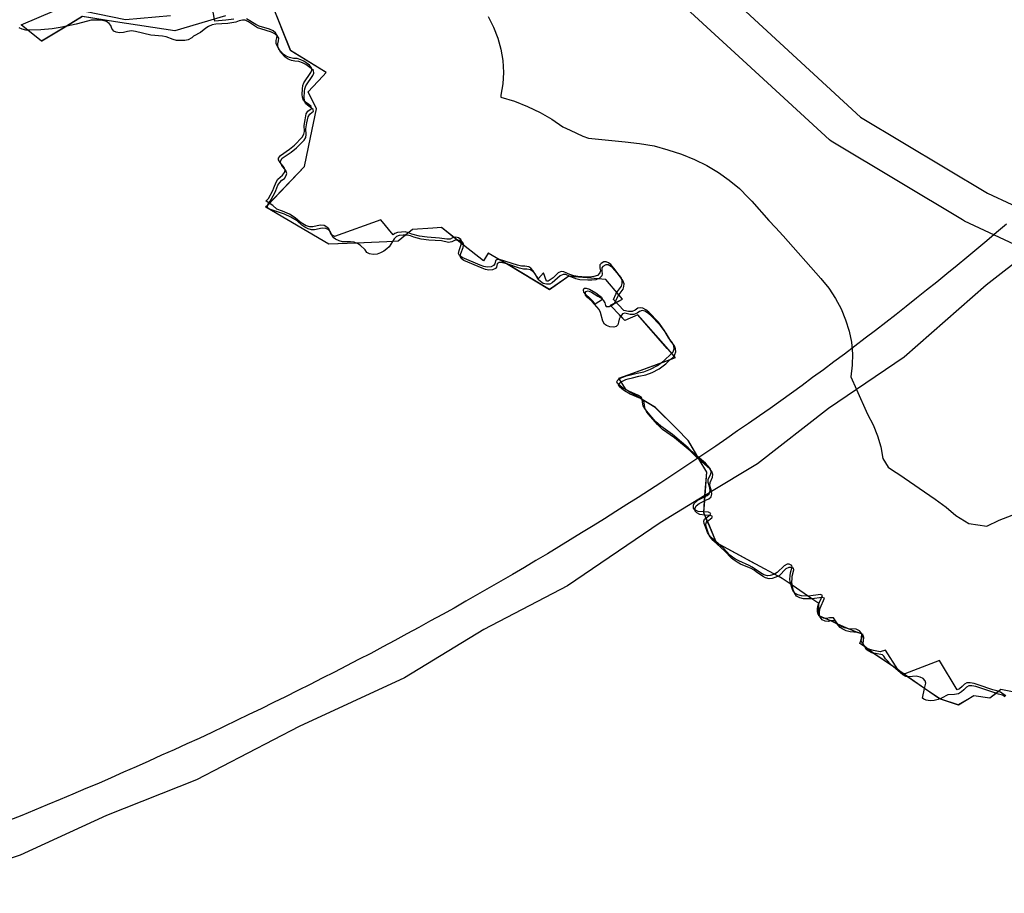
# Model space of a CAD drawing. Extents: x -9.501 to -9.326, y 38.663 to 38.769.
# Drawn here: x -9.48 to -9.477, y 38.701 to 38.704 of the extents above; entities that cross this region are included whole.
import ezdxf

# ---------------------------------------------------------------- set-up
doc = ezdxf.new("R2010")
doc.units = 0

msp = doc.modelspace()

# ---------------------------------------------------------------- linework, layer by layer
at = {"layer": 'condicionalismo'}
for points in [[(-9.480752, 38.705884), (-9.480393, 38.705695), (-9.480004, 38.70549), (-9.479479, 38.705213), (-9.479475, 38.705211), (-9.479471, 38.705209), (-9.479074, 38.704923), (-9.478864, 38.704771), (-9.478861, 38.704768), (-9.478858, 38.704766), (-9.478091, 38.704062), (-9.477719, 38.703719), (-9.477306, 38.703472), (-9.477069, 38.703361)], [(-9.473258, 38.701877), (-9.474284, 38.702276), (-9.475296, 38.702656), (-9.475622, 38.702778), (-9.476362, 38.702984), (-9.476363, 38.702985), (-9.476366, 38.702985), (-9.476963, 38.703187), (-9.476967, 38.703189), (-9.476971, 38.70319), (-9.47717, 38.703283), (-9.477381, 38.703381), (-9.477384, 38.703383), (-9.477388, 38.703385), (-9.477809, 38.703637), (-9.477814, 38.703641), (-9.477819, 38.703645), (-9.478088, 38.703892), (-9.478961, 38.704694), (-9.479086, 38.704784), (-9.479562, 38.705127), (-9.480239, 38.705484), (-9.480635, 38.705692)], [(-9.47978, 38.704047), (-9.479945, 38.703999), (-9.480137, 38.704028), (-9.480246, 38.704045), (-9.480297, 38.704014), (-9.480378, 38.703965), (-9.480378, 38.703965), (-9.480422, 38.704001), (-9.480426, 38.704004), (-9.480444, 38.704018), (-9.480444, 38.704018), (-9.480334, 38.704065)], [(-9.47978, 38.704047), (-9.479945, 38.703999), (-9.480137, 38.704028), (-9.480245, 38.704045), (-9.480296, 38.704014), (-9.480377, 38.703965), (-9.480378, 38.703965), (-9.480422, 38.704001), (-9.480426, 38.704004), (-9.480444, 38.704018), (-9.480444, 38.704018), (-9.480334, 38.704065)], [(-9.47978, 38.704047), (-9.479945, 38.703999), (-9.480137, 38.704028), (-9.480245, 38.704045), (-9.480296, 38.704014), (-9.480377, 38.703965), (-9.480378, 38.703965), (-9.480422, 38.704001), (-9.480426, 38.704004), (-9.480444, 38.704018), (-9.480444, 38.704018), (-9.480334, 38.704065)], [(-9.47978, 38.704047), (-9.479945, 38.703999), (-9.480137, 38.704028), (-9.480246, 38.704045), (-9.480297, 38.704014), (-9.480378, 38.703965), (-9.480378, 38.703965), (-9.480422, 38.704001), (-9.480426, 38.704004), (-9.480444, 38.704018), (-9.480444, 38.704018), (-9.480334, 38.704065)], [(-9.47978, 38.704047), (-9.479945, 38.703999), (-9.480137, 38.704028), (-9.480245, 38.704045), (-9.480296, 38.704014), (-9.480377, 38.703965), (-9.480378, 38.703965), (-9.480422, 38.704001), (-9.480426, 38.704004), (-9.480444, 38.704018), (-9.480444, 38.704018), (-9.480334, 38.704065)], [(-9.479753, 38.704037), (-9.479779, 38.704033), (-9.479815, 38.70403), (-9.479821, 38.704066)], [(-9.477203, 38.701849), (-9.477263, 38.701861), (-9.477278, 38.701848), (-9.477299, 38.701832), (-9.477351, 38.70184), (-9.477401, 38.70181), (-9.477461, 38.70183), (-9.477462, 38.70183), (-9.477511, 38.701864), (-9.477566, 38.701902), (-9.477613, 38.701935), (-9.477676, 38.701978), (-9.477705, 38.701999), (-9.477721, 38.70201), (-9.477711, 38.702037), (-9.47771, 38.702039), (-9.477715, 38.702041), (-9.477728, 38.702046), (-9.477765, 38.702061), (-9.477794, 38.702074), (-9.477815, 38.702083), (-9.47785, 38.702098), (-9.477854, 38.7021), (-9.477854, 38.70214), (-9.477877, 38.702155), (-9.47794, 38.702199), (-9.477973, 38.702221), (-9.477986, 38.702228), (-9.478058, 38.702267), (-9.478186, 38.702337), (-9.47821, 38.702395), (-9.478216, 38.702407), (-9.478224, 38.702427), (-9.478227, 38.702435), (-9.478225, 38.702473), (-9.478224, 38.70249), (-9.478218, 38.702566), (-9.478242, 38.702607), (-9.478254, 38.702629), (-9.478277, 38.702668), (-9.478315, 38.702707), (-9.478385, 38.702776), (-9.47848, 38.702833), (-9.478496, 38.702859), (-9.478503, 38.702871), (-9.478458, 38.702887), (-9.478337, 38.702932), (-9.478319, 38.702938), (-9.47832, 38.702938), (-9.478324, 38.702943), (-9.478346, 38.702968), (-9.478442, 38.703077), (-9.478442, 38.703077), (-9.478484, 38.703059), (-9.478497, 38.703073), (-9.478501, 38.703077), (-9.478529, 38.703106), (-9.47853, 38.703107), (-9.47853, 38.703108), (-9.478519, 38.703113), (-9.478491, 38.703128), (-9.478491, 38.703128), (-9.478503, 38.703142), (-9.478546, 38.703192), (-9.478546, 38.703192), (-9.478571, 38.703194), (-9.478606, 38.703197), (-9.478662, 38.703201), (-9.478666, 38.703202), (-9.478666, 38.703202), (-9.478728, 38.703159), (-9.478867, 38.703242), (-9.478927, 38.703277), (-9.478927, 38.703277), (-9.478937, 38.703261), (-9.478943, 38.703252), (-9.478943, 38.703252), (-9.479008, 38.703303), (-9.479028, 38.703319), (-9.479079, 38.70336), (-9.479079, 38.70336), (-9.479107, 38.703358), (-9.479173, 38.703354), (-9.479196, 38.703336), (-9.47922, 38.703316), (-9.479221, 38.703316), (-9.479238, 38.703315), (-9.479256, 38.703314), (-9.479356, 38.70331), (-9.479445, 38.703306), (-9.479649, 38.703426), (-9.47965, 38.703427), (-9.479643, 38.703434), (-9.479524, 38.703558), (-9.479504, 38.703653), (-9.479485, 38.703746), (-9.479512, 38.703801), (-9.479464, 38.703852), (-9.479453, 38.703864), (-9.479453, 38.703864), (-9.479568, 38.703934), (-9.479631, 38.70409)], [(-9.477203, 38.701849), (-9.477263, 38.701861), (-9.477278, 38.701848), (-9.477299, 38.701832), (-9.477351, 38.70184), (-9.477401, 38.70181), (-9.477461, 38.70183), (-9.477462, 38.70183), (-9.477511, 38.701864), (-9.477566, 38.701902), (-9.477613, 38.701935), (-9.477676, 38.701978), (-9.477705, 38.701999), (-9.477721, 38.70201), (-9.477711, 38.702037), (-9.47771, 38.702039), (-9.477715, 38.702041), (-9.477728, 38.702046), (-9.477765, 38.702061), (-9.477794, 38.702074), (-9.477815, 38.702083), (-9.47785, 38.702098), (-9.477854, 38.7021), (-9.477854, 38.70214), (-9.477877, 38.702155), (-9.47794, 38.702199), (-9.477973, 38.702221), (-9.477986, 38.702228), (-9.478058, 38.702267), (-9.478186, 38.702337), (-9.47821, 38.702395), (-9.478216, 38.702407), (-9.478224, 38.702427), (-9.478227, 38.702435), (-9.478225, 38.702473), (-9.478224, 38.70249), (-9.478218, 38.702566), (-9.478242, 38.702607), (-9.478254, 38.702629), (-9.478277, 38.702668), (-9.478315, 38.702707), (-9.478385, 38.702776), (-9.47848, 38.702833), (-9.478496, 38.702859), (-9.478503, 38.702871), (-9.478458, 38.702887), (-9.478337, 38.702932), (-9.478319, 38.702938), (-9.47832, 38.702938), (-9.478324, 38.702943), (-9.478346, 38.702968), (-9.478442, 38.703077), (-9.478442, 38.703077), (-9.478484, 38.703059), (-9.478497, 38.703073), (-9.478501, 38.703077), (-9.478529, 38.703106), (-9.47853, 38.703107), (-9.47853, 38.703108), (-9.478519, 38.703113), (-9.478491, 38.703128), (-9.478491, 38.703128), (-9.478503, 38.703142), (-9.478546, 38.703192), (-9.478546, 38.703192), (-9.478571, 38.703194), (-9.478606, 38.703197), (-9.478662, 38.703201), (-9.478666, 38.703202), (-9.478666, 38.703202), (-9.478728, 38.703159), (-9.478867, 38.703242), (-9.478927, 38.703277), (-9.478927, 38.703277), (-9.478937, 38.703261), (-9.478943, 38.703252), (-9.478943, 38.703252), (-9.479008, 38.703303), (-9.479028, 38.703319), (-9.479079, 38.70336), (-9.479079, 38.70336), (-9.479107, 38.703358), (-9.479173, 38.703354), (-9.479196, 38.703336), (-9.47922, 38.703316), (-9.479221, 38.703316), (-9.479238, 38.703315), (-9.479256, 38.703314), (-9.479356, 38.70331), (-9.479445, 38.703306), (-9.479649, 38.703426), (-9.47965, 38.703427), (-9.479643, 38.703434), (-9.479524, 38.703558), (-9.479504, 38.703653), (-9.479485, 38.703746), (-9.479512, 38.703801), (-9.479464, 38.703852), (-9.479453, 38.703864), (-9.479453, 38.703864), (-9.479568, 38.703934), (-9.479631, 38.70409)], [(-9.477203, 38.701849), (-9.477263, 38.701861), (-9.477278, 38.701848), (-9.477299, 38.701832), (-9.477351, 38.70184), (-9.477401, 38.70181), (-9.477462, 38.70183), (-9.477462, 38.70183), (-9.477511, 38.701864), (-9.477566, 38.701902), (-9.477612, 38.701934), (-9.477676, 38.701978), (-9.477705, 38.701999), (-9.477721, 38.70201), (-9.477711, 38.702037), (-9.47771, 38.702039), (-9.477715, 38.702041), (-9.477729, 38.702046), (-9.477765, 38.702061), (-9.477794, 38.702074), (-9.477815, 38.702083), (-9.47785, 38.702098), (-9.477854, 38.7021), (-9.477854, 38.70214), (-9.477877, 38.702155), (-9.47794, 38.702199), (-9.477973, 38.702221), (-9.477986, 38.702228), (-9.478058, 38.702267), (-9.478063, 38.70227), (-9.478186, 38.702337), (-9.478209, 38.702391), (-9.478216, 38.702407), (-9.478224, 38.702427), (-9.478227, 38.702435), (-9.478225, 38.702473), (-9.478224, 38.70249), (-9.478218, 38.702566), (-9.478242, 38.702607), (-9.478254, 38.702629), (-9.478277, 38.702668), (-9.478315, 38.702707), (-9.478385, 38.702776), (-9.47848, 38.702833), (-9.478496, 38.702859), (-9.478503, 38.702871), (-9.478458, 38.702887), (-9.478337, 38.702932), (-9.478319, 38.702938), (-9.47832, 38.702938), (-9.478324, 38.702943), (-9.47835, 38.702973), (-9.478442, 38.703077), (-9.478442, 38.703077), (-9.478484, 38.703059), (-9.478497, 38.703073), (-9.478501, 38.703077), (-9.478529, 38.703106), (-9.47853, 38.703107), (-9.47853, 38.703108), (-9.478519, 38.703113), (-9.478491, 38.703128), (-9.478491, 38.703128), (-9.478503, 38.703142), (-9.478546, 38.703192), (-9.478546, 38.703192), (-9.478571, 38.703194), (-9.478606, 38.703197), (-9.478662, 38.703201), (-9.478666, 38.703202), (-9.478666, 38.703202), (-9.478728, 38.703159), (-9.478868, 38.703242), (-9.478927, 38.703277), (-9.478927, 38.703277), (-9.478927, 38.703277), (-9.478933, 38.703268), (-9.478943, 38.703252), (-9.478943, 38.703252), (-9.479008, 38.703303), (-9.479028, 38.703319), (-9.479079, 38.70336), (-9.479079, 38.70336), (-9.479107, 38.703358), (-9.479173, 38.703354), (-9.479196, 38.703336), (-9.47922, 38.703316), (-9.479221, 38.703316), (-9.479238, 38.703315), (-9.479256, 38.703314), (-9.479356, 38.70331), (-9.479445, 38.703306), (-9.479649, 38.703426), (-9.47965, 38.703427), (-9.479643, 38.703434), (-9.479524, 38.703558), (-9.479504, 38.703653), (-9.479485, 38.703746), (-9.479512, 38.703801), (-9.479464, 38.703852), (-9.479453, 38.703864), (-9.479453, 38.703864), (-9.479568, 38.703934), (-9.479631, 38.70409)], [(-9.477203, 38.701849), (-9.477263, 38.701861), (-9.477279, 38.701848), (-9.477299, 38.701832), (-9.477351, 38.70184), (-9.477402, 38.701811), (-9.477461, 38.70183), (-9.477461, 38.70183), (-9.477511, 38.701864), (-9.477565, 38.701902), (-9.477614, 38.701936), (-9.477675, 38.701978), (-9.477705, 38.701999), (-9.477721, 38.70201), (-9.477711, 38.702036), (-9.47771, 38.702039), (-9.477715, 38.702041), (-9.477728, 38.702046), (-9.477765, 38.702061), (-9.477795, 38.702074), (-9.477815, 38.702083), (-9.477851, 38.702099), (-9.477854, 38.7021), (-9.477854, 38.70214), (-9.477877, 38.702155), (-9.47794, 38.702199), (-9.477973, 38.702221), (-9.477986, 38.702228), (-9.478058, 38.702267), (-9.478063, 38.70227), (-9.478186, 38.702337), (-9.478209, 38.702391), (-9.47821, 38.702395), (-9.478215, 38.702407), (-9.478224, 38.702427), (-9.478227, 38.702434), (-9.478224, 38.702474), (-9.478223, 38.70249), (-9.478218, 38.702566), (-9.478242, 38.702607), (-9.478254, 38.702629), (-9.478278, 38.702669), (-9.478315, 38.702707), (-9.478384, 38.702776), (-9.478479, 38.702833), (-9.478496, 38.702859), (-9.478503, 38.702871), (-9.478458, 38.702887), (-9.478336, 38.702932), (-9.47832, 38.702938), (-9.47832, 38.702938), (-9.478324, 38.702943), (-9.478346, 38.702968), (-9.47835, 38.702973), (-9.478442, 38.703077), (-9.478484, 38.703058), (-9.478497, 38.703072), (-9.478501, 38.703077), (-9.478529, 38.703106), (-9.47853, 38.703108), (-9.47853, 38.703108), (-9.478519, 38.703114), (-9.478491, 38.703128), (-9.478491, 38.703128), (-9.478503, 38.703142), (-9.478546, 38.703192), (-9.478546, 38.703192), (-9.478571, 38.703194), (-9.478606, 38.703197), (-9.478663, 38.703202), (-9.478666, 38.703202), (-9.478666, 38.703202), (-9.478728, 38.703158), (-9.478868, 38.703242), (-9.478927, 38.703277), (-9.478927, 38.703277), (-9.478933, 38.703268), (-9.478937, 38.703261), (-9.478943, 38.703252), (-9.478943, 38.703252), (-9.479008, 38.703303), (-9.479027, 38.703319), (-9.479079, 38.70336), (-9.479079, 38.70336), (-9.479107, 38.703358), (-9.479173, 38.703354), (-9.479196, 38.703336), (-9.47922, 38.703316), (-9.479238, 38.703315), (-9.479256, 38.703314), (-9.479355, 38.70331), (-9.479445, 38.703306), (-9.479649, 38.703426), (-9.479643, 38.703433), (-9.479524, 38.703558), (-9.479504, 38.703653), (-9.479485, 38.703746), (-9.479512, 38.703801), (-9.479464, 38.703852), (-9.479453, 38.703864), (-9.479453, 38.703864), (-9.479569, 38.703935), (-9.479631, 38.70409)], [(-9.477203, 38.701849), (-9.477263, 38.701861), (-9.477279, 38.701848), (-9.477299, 38.701832), (-9.477351, 38.70184), (-9.477402, 38.701811), (-9.477461, 38.70183), (-9.477461, 38.70183), (-9.477511, 38.701864), (-9.477565, 38.701902), (-9.477614, 38.701936), (-9.477675, 38.701978), (-9.477705, 38.701999), (-9.477705, 38.701999), (-9.477721, 38.70201), (-9.477711, 38.702036), (-9.47771, 38.702039), (-9.477715, 38.702041), (-9.477728, 38.702046), (-9.477765, 38.702061), (-9.477795, 38.702074), (-9.477815, 38.702083), (-9.477851, 38.702099), (-9.477854, 38.7021), (-9.477854, 38.70214), (-9.477877, 38.702155), (-9.47794, 38.702199), (-9.477973, 38.702221), (-9.477986, 38.702228), (-9.478058, 38.702267), (-9.478063, 38.70227), (-9.478186, 38.702337), (-9.478209, 38.702391), (-9.47821, 38.702395), (-9.478215, 38.702407), (-9.478224, 38.702427), (-9.478227, 38.702434), (-9.478224, 38.702474), (-9.478223, 38.70249), (-9.478218, 38.702566), (-9.478242, 38.702607), (-9.478254, 38.702629), (-9.478278, 38.702669), (-9.478315, 38.702707), (-9.478384, 38.702776), (-9.478479, 38.702833), (-9.478496, 38.702859), (-9.478503, 38.702871), (-9.478458, 38.702887), (-9.478336, 38.702932), (-9.47832, 38.702938), (-9.47832, 38.702938), (-9.478324, 38.702943), (-9.478346, 38.702968), (-9.47835, 38.702973), (-9.478442, 38.703077), (-9.478484, 38.703058), (-9.478497, 38.703072), (-9.478501, 38.703077), (-9.478529, 38.703106), (-9.47853, 38.703108), (-9.47853, 38.703108), (-9.478519, 38.703114), (-9.478491, 38.703128), (-9.478491, 38.703128), (-9.478503, 38.703142), (-9.478546, 38.703192), (-9.478546, 38.703192), (-9.478571, 38.703194), (-9.478606, 38.703197), (-9.478663, 38.703202), (-9.478666, 38.703202), (-9.478666, 38.703202), (-9.478728, 38.703158), (-9.478868, 38.703242), (-9.478927, 38.703277), (-9.478927, 38.703277), (-9.478933, 38.703268), (-9.478937, 38.703261), (-9.478943, 38.703252), (-9.478943, 38.703252), (-9.479008, 38.703303), (-9.479027, 38.703319), (-9.479079, 38.70336), (-9.479079, 38.70336), (-9.479107, 38.703358), (-9.479173, 38.703354), (-9.479196, 38.703336), (-9.47922, 38.703316), (-9.479238, 38.703315), (-9.479256, 38.703314), (-9.479355, 38.70331), (-9.479445, 38.703306), (-9.479649, 38.703426), (-9.479643, 38.703433), (-9.479524, 38.703558), (-9.479504, 38.703653), (-9.479485, 38.703746), (-9.479512, 38.703801), (-9.479464, 38.703852), (-9.479453, 38.703864), (-9.479453, 38.703864), (-9.479569, 38.703935), (-9.479631, 38.70409)], [(-9.477249, 38.701837), (-9.477258, 38.701842), (-9.477271, 38.701846), (-9.477278, 38.701848), (-9.477279, 38.701848), (-9.477283, 38.70185), (-9.477331, 38.701866), (-9.477344, 38.70187), (-9.477357, 38.701872), (-9.477367, 38.701872), (-9.477375, 38.701868), (-9.477383, 38.70186), (-9.477391, 38.701853), (-9.477401, 38.701847), (-9.477414, 38.701844), (-9.477435, 38.701843), (-9.477456, 38.701832), (-9.477461, 38.70183), (-9.477462, 38.70183), (-9.477462, 38.70183), (-9.477467, 38.701828), (-9.477479, 38.701825), (-9.477492, 38.701824), (-9.477505, 38.701826), (-9.477513, 38.701829), (-9.477517, 38.701833), (-9.477511, 38.701864), (-9.477511, 38.701864), (-9.477511, 38.701864), (-9.477507, 38.701881), (-9.477509, 38.701889), (-9.477515, 38.701896), (-9.477525, 38.701901), (-9.477538, 38.701904), (-9.47755, 38.701903), (-9.477561, 38.701902), (-9.477565, 38.701902), (-9.477566, 38.701902), (-9.477566, 38.701902), (-9.477571, 38.701903), (-9.477581, 38.701908), (-9.477612, 38.701934), (-9.477613, 38.701935), (-9.477614, 38.701936), (-9.477616, 38.701937), (-9.477638, 38.70196), (-9.477643, 38.701969), (-9.477647, 38.701973), (-9.47767, 38.701977), (-9.477675, 38.701978), (-9.477676, 38.701978), (-9.477676, 38.701978), (-9.477682, 38.70198), (-9.477692, 38.701985), (-9.4777, 38.701991), (-9.477705, 38.701999), (-9.477705, 38.701999), (-9.477705, 38.701999), (-9.477706, 38.702), (-9.47771, 38.70201), (-9.477708, 38.702029), (-9.47771, 38.702036), (-9.477711, 38.702036), (-9.477711, 38.702037), (-9.477711, 38.702037), (-9.477715, 38.702041), (-9.477715, 38.702041), (-9.477715, 38.702041), (-9.477716, 38.702042), (-9.477727, 38.702046), (-9.477728, 38.702046), (-9.477728, 38.702046), (-9.477729, 38.702046), (-9.477752, 38.702048), (-9.477765, 38.702051), (-9.477776, 38.702056), (-9.477785, 38.702062), (-9.477792, 38.70207), (-9.477794, 38.702074), (-9.477795, 38.702074), (-9.477801, 38.702083), (-9.477813, 38.702084), (-9.477815, 38.702083), (-9.477815, 38.702083), (-9.477823, 38.702081), (-9.477833, 38.702082), (-9.477843, 38.702087), (-9.47785, 38.702095), (-9.47785, 38.702098), (-9.477851, 38.702099), (-9.477852, 38.702105), (-9.477852, 38.702114), (-9.47785, 38.702125), (-9.477836, 38.702157), (-9.477843, 38.702159), (-9.477877, 38.702155), (-9.477877, 38.702155), (-9.477881, 38.702155), (-9.477904, 38.702155), (-9.477916, 38.702158), (-9.477926, 38.702164), (-9.477932, 38.702172), (-9.477936, 38.702182), (-9.47794, 38.702199), (-9.47794, 38.702199), (-9.477941, 38.7022), (-9.477942, 38.70221), (-9.477941, 38.70222), (-9.47794, 38.702229), (-9.477935, 38.702249), (-9.477936, 38.702254), (-9.477944, 38.702257), (-9.477951, 38.702257), (-9.477961, 38.702252), (-9.477983, 38.70223), (-9.477986, 38.702228), (-9.477986, 38.702228), (-9.477994, 38.702225), (-9.478006, 38.702221), (-9.478015, 38.70222), (-9.478027, 38.702223), (-9.478037, 38.702229), (-9.478057, 38.702243), (-9.478064, 38.702248), (-9.478074, 38.702253), (-9.478108, 38.702268), (-9.478119, 38.702274), (-9.478129, 38.702281), (-9.478137, 38.702287), (-9.478159, 38.70231), (-9.478197, 38.702344), (-9.478203, 38.702352), (-9.478209, 38.70236), (-9.478213, 38.70237), (-9.47822, 38.70239), (-9.478221, 38.702397), (-9.478219, 38.702404), (-9.478216, 38.702407), (-9.478216, 38.702407), (-9.478215, 38.702407), (-9.478201, 38.702418), (-9.478199, 38.702422), (-9.478206, 38.702426), (-9.478224, 38.702427), (-9.478224, 38.702427), (-9.47824, 38.702429), (-9.47825, 38.702434), (-9.478255, 38.702439), (-9.478255, 38.702449), (-9.478252, 38.702457), (-9.478243, 38.702464), (-9.478225, 38.702473), (-9.478224, 38.702474), (-9.478211, 38.70248), (-9.478204, 38.702486), (-9.478201, 38.702496), (-9.478202, 38.702503), (-9.478202, 38.702505), (-9.478208, 38.702523), (-9.478207, 38.702533), (-9.478199, 38.70255), (-9.478198, 38.702559), (-9.478201, 38.702568), (-9.478201, 38.702568), (-9.478208, 38.702577), (-9.478216, 38.702585), (-9.478242, 38.702607), (-9.478242, 38.702607), (-9.478249, 38.702613), (-9.478272, 38.702635), (-9.478323, 38.702678), (-9.478361, 38.702705), (-9.478378, 38.702721), (-9.478408, 38.702755), (-9.478414, 38.702763), (-9.478418, 38.702772), (-9.47842, 38.702783), (-9.478421, 38.702792), (-9.478424, 38.702799), (-9.478433, 38.702805), (-9.478466, 38.702819), (-9.478485, 38.70283), (-9.478494, 38.702837), (-9.478502, 38.702844), (-9.478504, 38.702849), (-9.4785, 38.702856), (-9.478496, 38.702859), (-9.478491, 38.702862), (-9.478481, 38.702867), (-9.478473, 38.702869), (-9.478459, 38.702872), (-9.478438, 38.702878), (-9.478416, 38.702882), (-9.478395, 38.70289), (-9.478372, 38.702902), (-9.478351, 38.702918), (-9.478337, 38.702932), (-9.478336, 38.702932), (-9.478326, 38.702941), (-9.478324, 38.702943), (-9.478324, 38.702943), (-9.478321, 38.702948), (-9.478318, 38.702957), (-9.478319, 38.702966), (-9.478323, 38.702976), (-9.478335, 38.702991), (-9.47835, 38.703017), (-9.478363, 38.703035), (-9.478369, 38.703043), (-9.4784, 38.703076), (-9.47841, 38.703083), (-9.478419, 38.703089), (-9.478427, 38.703091), (-9.478436, 38.703088), (-9.478444, 38.703082), (-9.478455, 38.703078), (-9.478466, 38.703078), (-9.478484, 38.703082), (-9.478491, 38.70308), (-9.478497, 38.703073), (-9.478497, 38.703072), (-9.478498, 38.703071), (-9.478502, 38.703063), (-9.478504, 38.703053), (-9.478507, 38.703044), (-9.478512, 38.703039), (-9.47852, 38.703037), (-9.478532, 38.703038), (-9.478543, 38.703042), (-9.47855, 38.703047), (-9.478555, 38.703056), (-9.478563, 38.703085), (-9.478567, 38.703094), (-9.478582, 38.703111), (-9.47859, 38.70312), (-9.478606, 38.703134), (-9.478611, 38.703141), (-9.478612, 38.703149), (-9.47861, 38.703153), (-9.478603, 38.703155), (-9.478592, 38.70315), (-9.478572, 38.703138), (-9.478562, 38.703132), (-9.478554, 38.703124), (-9.478549, 38.703116), (-9.478547, 38.703107), (-9.478544, 38.703104), (-9.478534, 38.703104), (-9.478529, 38.703106), (-9.478529, 38.703106), (-9.478524, 38.703109), (-9.478519, 38.703113), (-9.478519, 38.703114), (-9.478516, 38.703116), (-9.478508, 38.703134), (-9.478503, 38.703142), (-9.478503, 38.703142), (-9.478502, 38.703143), (-9.478489, 38.70316), (-9.478487, 38.703169), (-9.478486, 38.703178), (-9.47849, 38.703188), (-9.478496, 38.703196), (-9.478509, 38.703213), (-9.478523, 38.70323), (-9.478532, 38.703236), (-9.478538, 38.703239), (-9.478546, 38.703239), (-9.478555, 38.703234), (-9.478559, 38.703229), (-9.478559, 38.703219), (-9.478557, 38.70321), (-9.478559, 38.703203), (-9.478567, 38.703195), (-9.478571, 38.703194), (-9.478571, 38.703194), (-9.478578, 38.703191), (-9.478591, 38.703189), (-9.478604, 38.703189), (-9.47863, 38.703191), (-9.478643, 38.703194), (-9.478656, 38.703199), (-9.478662, 38.703201), (-9.478663, 38.703202), (-9.478675, 38.703208), (-9.478684, 38.703208), (-9.478694, 38.703203), (-9.478711, 38.703188), (-9.47872, 38.703181), (-9.478727, 38.703176), (-9.478738, 38.703176), (-9.478749, 38.703179), (-9.478758, 38.703185), (-9.478765, 38.703192), (-9.478775, 38.70321), (-9.478783, 38.703218), (-9.47879, 38.703223), (-9.478802, 38.703225), (-9.478813, 38.703225), (-9.478826, 38.703228), (-9.478867, 38.703242), (-9.478868, 38.703242), (-9.478868, 38.703242), (-9.478885, 38.703247), (-9.478892, 38.703247), (-9.478898, 38.703242), (-9.4789, 38.703232), (-9.478904, 38.703227), (-9.478913, 38.703223), (-9.478925, 38.703222), (-9.478936, 38.703224), (-9.478947, 38.703228), (-9.479006, 38.703253), (-9.479015, 38.70326), (-9.479018, 38.703266), (-9.479016, 38.703276), (-9.479009, 38.703295), (-9.479008, 38.703303), (-9.479008, 38.703303), (-9.479007, 38.703305), (-9.47901, 38.703311), (-9.479018, 38.703318), (-9.479026, 38.703319), (-9.479027, 38.703319), (-9.479028, 38.703319), (-9.479037, 38.703318), (-9.479046, 38.703314), (-9.479056, 38.703312), (-9.479079, 38.703317), (-9.47912, 38.703319), (-9.479145, 38.703322), (-9.479169, 38.703329), (-9.47918, 38.703333), (-9.479191, 38.703336), (-9.479196, 38.703336), (-9.479203, 38.703336), (-9.479216, 38.703334), (-9.479225, 38.703331), (-9.479233, 38.703324), (-9.479238, 38.703315), (-9.479238, 38.703315), (-9.479249, 38.703298), (-9.479257, 38.703291), (-9.479266, 38.703284), (-9.479277, 38.703278), (-9.479288, 38.703274), (-9.479301, 38.703273), (-9.479313, 38.703275), (-9.479321, 38.703279), (-9.479327, 38.703288), (-9.479343, 38.703303), (-9.479352, 38.703309), (-9.479355, 38.70331), (-9.479356, 38.70331), (-9.479363, 38.703313), (-9.479375, 38.703314), (-9.4794, 38.703314), (-9.479411, 38.703317), (-9.479423, 38.703323), (-9.479431, 38.703328), (-9.479436, 38.703338), (-9.479439, 38.703346), (-9.479445, 38.703353), (-9.479455, 38.703357), (-9.479467, 38.703358), (-9.479491, 38.703353), (-9.479501, 38.703353), (-9.479512, 38.703356), (-9.479523, 38.703362), (-9.479532, 38.703368), (-9.479548, 38.703382), (-9.479568, 38.703394), (-9.479589, 38.703404), (-9.479634, 38.703419), (-9.479642, 38.703423), (-9.479645, 38.703428), (-9.479643, 38.703433), (-9.479643, 38.703434), (-9.479642, 38.703437), (-9.479635, 38.703446), (-9.479621, 38.703471), (-9.479617, 38.70348), (-9.47961, 38.703498), (-9.479604, 38.703507), (-9.479597, 38.703514), (-9.479589, 38.70352), (-9.479583, 38.703529), (-9.479581, 38.703536), (-9.479584, 38.703545), (-9.479597, 38.703562), (-9.479602, 38.70357), (-9.479602, 38.703576), (-9.479596, 38.703585), (-9.479567, 38.703605), (-9.47955, 38.703619), (-9.479525, 38.703644), (-9.47952, 38.703653), (-9.479518, 38.703662), (-9.479519, 38.703681), (-9.479516, 38.7037), (-9.479512, 38.70372), (-9.479507, 38.703728), (-9.479499, 38.703735), (-9.479495, 38.703737), (-9.479496, 38.703743), (-9.479505, 38.703751), (-9.479514, 38.703757), (-9.479521, 38.703763), (-9.479524, 38.703773), (-9.479525, 38.703782), (-9.479524, 38.703802), (-9.479523, 38.703811), (-9.47952, 38.70382), (-9.479497, 38.703854), (-9.479494, 38.703861), (-9.479495, 38.70387), (-9.479502, 38.703877), (-9.47952, 38.70389), (-9.47953, 38.703895), (-9.479542, 38.703899), (-9.479555, 38.7039), (-9.479566, 38.703902), (-9.479577, 38.703907), (-9.479587, 38.703913), (-9.479601, 38.703929), (-9.479606, 38.703938), (-9.47961, 38.703948), (-9.47961, 38.703957), (-9.479608, 38.703966), (-9.479607, 38.703975), (-9.479612, 38.703982), (-9.47962, 38.703989), (-9.479631, 38.703994), (-9.479666, 38.704005), (-9.479676, 38.704009), (-9.479706, 38.704028), (-9.479717, 38.704033), (-9.479725, 38.704034), (-9.479736, 38.704031), (-9.479747, 38.704027), (-9.479773, 38.704023), (-9.479812, 38.70402), (-9.479824, 38.704018), (-9.479835, 38.704013), (-9.479844, 38.704007), (-9.479861, 38.703993), (-9.479884, 38.703981), (-9.47989, 38.703976), (-9.479901, 38.70397), (-9.479912, 38.703968), (-9.479925, 38.703968), (-9.479939, 38.703968), (-9.47995, 38.703971), (-9.479973, 38.703979), (-9.479985, 38.703982), (-9.480023, 38.703985), (-9.480072, 38.703997), (-9.480085, 38.703999), (-9.480098, 38.703997), (-9.480111, 38.703993), (-9.480124, 38.703992), (-9.480135, 38.703994), (-9.480143, 38.703998), (-9.480149, 38.704006), (-9.480153, 38.704016), (-9.480158, 38.704023), (-9.480167, 38.704029), (-9.48018, 38.704032), (-9.480191, 38.704034), (-9.480203, 38.704034), (-9.480217, 38.704033), (-9.480228, 38.70403), (-9.480265, 38.70402), (-9.480296, 38.704014), (-9.480297, 38.704014), (-9.480317, 38.70401), (-9.480343, 38.704005), (-9.48038, 38.704002), (-9.480418, 38.704001), (-9.480422, 38.704001), (-9.480429, 38.704001), (-9.480441, 38.704004), (-9.48045, 38.704009)], [(-9.479959, 38.704047), (-9.480105, 38.704035), (-9.480237, 38.704062)], [(-9.477247, 38.70184), (-9.477255, 38.701846), (-9.477264, 38.701852), (-9.477276, 38.701856), (-9.477289, 38.701859), (-9.477337, 38.701876), (-9.47735, 38.70188), (-9.477363, 38.701882), (-9.477373, 38.701882), (-9.477381, 38.701878), (-9.477389, 38.70187), (-9.477397, 38.701863), (-9.477405, 38.701859), (-9.477462, 38.701955), (-9.477575, 38.701912), (-9.477577, 38.701912), (-9.477587, 38.701917), (-9.477597, 38.701926), (-9.477638, 38.701988), (-9.477655, 38.701983), (-9.477676, 38.701987), (-9.477688, 38.70199), (-9.477698, 38.701995), (-9.477706, 38.702001), (-9.477712, 38.70201), (-9.477716, 38.70202), (-9.477714, 38.702039), (-9.477716, 38.702045), (-9.477722, 38.702051), (-9.477733, 38.702056), (-9.477758, 38.702058), (-9.477771, 38.702061), (-9.477782, 38.702066), (-9.477791, 38.702072), (-9.477798, 38.70208), (-9.477806, 38.702093), (-9.477819, 38.702093), (-9.477829, 38.702091), (-9.477839, 38.702092), (-9.477849, 38.702097), (-9.477856, 38.702104), (-9.477858, 38.702114), (-9.477858, 38.702124), (-9.477856, 38.702134), (-9.477842, 38.702166), (-9.477849, 38.702169), (-9.477887, 38.702164), (-9.47791, 38.702165), (-9.477922, 38.702168), (-9.477932, 38.702173), (-9.477938, 38.702182), (-9.477942, 38.702192), (-9.477947, 38.70221), (-9.477948, 38.702219), (-9.477947, 38.70223), (-9.477946, 38.702239), (-9.477941, 38.702259), (-9.477942, 38.702263), (-9.47795, 38.702267), (-9.477957, 38.702267), (-9.477967, 38.702262), (-9.477989, 38.70224), (-9.478, 38.702234), (-9.478012, 38.702231), (-9.478021, 38.70223), (-9.478033, 38.702233), (-9.478043, 38.702239), (-9.47807, 38.702258), (-9.47808, 38.702263), (-9.478114, 38.702278), (-9.478125, 38.702284), (-9.478134, 38.70229), (-9.478143, 38.702297), (-9.478165, 38.70232), (-9.478203, 38.702354), (-9.478209, 38.702361), (-9.478215, 38.70237), (-9.478219, 38.70238), (-9.478226, 38.7024), (-9.478227, 38.702407), (-9.478225, 38.702414), (-9.478207, 38.702428), (-9.478205, 38.702432), (-9.478212, 38.702436), (-9.478246, 38.702438), (-9.478256, 38.702444), (-9.478261, 38.702449), (-9.478261, 38.702459), (-9.478258, 38.702467), (-9.478249, 38.702474), (-9.478217, 38.70249), (-9.47821, 38.702496), (-9.478207, 38.702506), (-9.478208, 38.702515), (-9.478213, 38.702533), (-9.478213, 38.702543), (-9.478205, 38.70256), (-9.478204, 38.702568), (-9.478207, 38.702578), (-9.478214, 38.702587), (-9.478222, 38.702595), (-9.478255, 38.702623), (-9.478278, 38.702645), (-9.478329, 38.702688), (-9.478367, 38.702715), (-9.478384, 38.702731), (-9.478414, 38.702765), (-9.478419, 38.702773), (-9.478424, 38.702782), (-9.478426, 38.702793), (-9.478427, 38.702802), (-9.47843, 38.702809), (-9.478439, 38.702815), (-9.478471, 38.702829), (-9.478491, 38.70284), (-9.4785, 38.702847), (-9.478508, 38.702854), (-9.47851, 38.702859), (-9.478506, 38.702866), (-9.478497, 38.702872), (-9.478487, 38.702876), (-9.478479, 38.702879), (-9.478465, 38.702882), (-9.478444, 38.702888), (-9.478422, 38.702892), (-9.478401, 38.7029), (-9.478378, 38.702912), (-9.478357, 38.702928), (-9.478332, 38.702951), (-9.478327, 38.702957), (-9.478324, 38.702967), (-9.478325, 38.702976), (-9.478329, 38.702986), (-9.478341, 38.703001), (-9.478356, 38.703027), (-9.478369, 38.703045), (-9.478375, 38.703053), (-9.478406, 38.703086), (-9.478416, 38.703093), (-9.478425, 38.703099), (-9.478433, 38.7031), (-9.478442, 38.703098), (-9.47845, 38.703092), (-9.47846, 38.703088), (-9.478472, 38.703088), (-9.478487, 38.703091), (-9.478521, 38.703127), (-9.478513, 38.703144), (-9.478508, 38.703153), (-9.478495, 38.70317), (-9.478493, 38.703179), (-9.478492, 38.703188), (-9.478496, 38.703198), (-9.478502, 38.703206), (-9.478515, 38.703223), (-9.478529, 38.70324), (-9.478537, 38.703246), (-9.478544, 38.703249), (-9.478552, 38.703249), (-9.478561, 38.703244), (-9.478565, 38.703239), (-9.478565, 38.703229), (-9.478563, 38.70322), (-9.478565, 38.703213), (-9.478573, 38.703205), (-9.478584, 38.703201), (-9.478597, 38.703199), (-9.47861, 38.703199), (-9.478636, 38.703201), (-9.478649, 38.703204), (-9.478662, 38.703208), (-9.478682, 38.703217), (-9.47869, 38.703218), (-9.4787, 38.703213), (-9.478717, 38.703197), (-9.478726, 38.70319), (-9.478733, 38.703186), (-9.478738, 38.703186), (-9.478748, 38.703213), (-9.478764, 38.703195), (-9.478771, 38.703202), (-9.478781, 38.70322), (-9.478789, 38.703228), (-9.478796, 38.703233), (-9.478808, 38.703235), (-9.478819, 38.703235), (-9.478832, 38.703238), (-9.478891, 38.703257), (-9.478898, 38.703257), (-9.478904, 38.703252), (-9.478906, 38.703242), (-9.47891, 38.703237), (-9.478918, 38.703233), (-9.478931, 38.703232), (-9.478942, 38.703234), (-9.478953, 38.703238), (-9.479012, 38.703263), (-9.479021, 38.70327), (-9.479024, 38.703276), (-9.479022, 38.703286), (-9.479015, 38.703305), (-9.479013, 38.703315), (-9.479016, 38.703321), (-9.479024, 38.703327), (-9.479032, 38.703329), (-9.479043, 38.703327), (-9.479051, 38.703323), (-9.479062, 38.703322), (-9.479085, 38.703326), (-9.479126, 38.703329), (-9.479151, 38.703332), (-9.479175, 38.703339), (-9.479186, 38.703343), (-9.479197, 38.703346), (-9.479209, 38.703345), (-9.479222, 38.703344), (-9.479231, 38.703341), (-9.479236, 38.703337), (-9.479276, 38.703385), (-9.479426, 38.703331), (-9.479428, 38.703332), (-9.479437, 38.703338), (-9.479442, 38.703348), (-9.479445, 38.703356), (-9.479451, 38.703362), (-9.47946, 38.703367), (-9.479473, 38.703368), (-9.479497, 38.703363), (-9.479507, 38.703363), (-9.479518, 38.703366), (-9.479529, 38.703372), (-9.479538, 38.703378), (-9.479554, 38.703392), (-9.479573, 38.703404), (-9.479595, 38.703413), (-9.479614, 38.70342), (-9.479627, 38.703432), (-9.479648, 38.703446), (-9.479648, 38.703447), (-9.479641, 38.703455), (-9.479627, 38.703481), (-9.479623, 38.703489), (-9.479616, 38.703508), (-9.47961, 38.703517), (-9.479603, 38.703524), (-9.479595, 38.70353), (-9.479589, 38.703539), (-9.479587, 38.703546), (-9.47959, 38.703555), (-9.479603, 38.703571), (-9.479608, 38.70358), (-9.479608, 38.703586), (-9.479602, 38.703594), (-9.479573, 38.703615), (-9.479573, 38.703615), (-9.479556, 38.703628), (-9.479531, 38.703654), (-9.479526, 38.703663), (-9.479524, 38.703672), (-9.479525, 38.703691), (-9.479522, 38.70371), (-9.479518, 38.703729), (-9.479513, 38.703738), (-9.479505, 38.703744), (-9.479501, 38.703746), (-9.479502, 38.703753), (-9.479511, 38.703761), (-9.47952, 38.703766), (-9.479527, 38.703773), (-9.47953, 38.703783), (-9.479531, 38.703792), (-9.47953, 38.703811), (-9.479529, 38.703821), (-9.479526, 38.70383), (-9.479503, 38.703864), (-9.4795, 38.703871), (-9.479501, 38.703879), (-9.479508, 38.703887), (-9.479526, 38.7039), (-9.479536, 38.703905), (-9.479548, 38.703909), (-9.47956, 38.703909), (-9.479572, 38.703912), (-9.479583, 38.703917), (-9.479593, 38.703923), (-9.479607, 38.703939), (-9.479612, 38.703948), (-9.479616, 38.703958), (-9.479616, 38.703967), (-9.479614, 38.703976), (-9.479613, 38.703984), (-9.479618, 38.703992), (-9.479626, 38.703999), (-9.479637, 38.704004), (-9.479671, 38.704014), (-9.479682, 38.704019), (-9.479712, 38.704038)], [(-9.478927, 38.704045), (-9.47891, 38.704011), (-9.478896, 38.703975), (-9.478886, 38.703939), (-9.47888, 38.703902), (-9.478878, 38.703864), (-9.47888, 38.703827), (-9.478886, 38.70379), (-9.478886, 38.703784), (-9.478842, 38.70377), (-9.4788, 38.703753), (-9.478759, 38.703734), (-9.478721, 38.703712), (-9.478685, 38.703687), (-9.478661, 38.703676), (-9.47862, 38.703657), (-9.478602, 38.70365), (-9.478483, 38.703639), (-9.478436, 38.703633), (-9.478389, 38.703625), (-9.478344, 38.703613), (-9.4783, 38.703599), (-9.478258, 38.703581), (-9.478218, 38.703562), (-9.47818, 38.703539), (-9.478145, 38.703514), (-9.478112, 38.703487), (-9.478083, 38.703458), (-9.47808, 38.703455), (-9.478072, 38.703446), (-9.478016, 38.703383), (-9.477995, 38.70336), (-9.47797, 38.703333), (-9.477847, 38.703195), (-9.477822, 38.703163), (-9.4778, 38.70313), (-9.477781, 38.703096), (-9.477767, 38.703061), (-9.477756, 38.703024), (-9.477748, 38.702988), (-9.477745, 38.70295), (-9.477746, 38.702913), (-9.47775, 38.702876), (-9.477732, 38.702835), (-9.477696, 38.702754), (-9.477678, 38.70272), (-9.477663, 38.702684), (-9.477653, 38.702648), (-9.477646, 38.702611), (-9.477629, 38.702582), (-9.477611, 38.702571), (-9.477594, 38.70256), (-9.477476, 38.702478), (-9.477441, 38.702453), (-9.477409, 38.702425), (-9.477367, 38.7024), (-9.477309, 38.702391), (-9.477269, 38.70241), (-9.477226, 38.702427)], [(-9.478927, 38.704045), (-9.47891, 38.704011), (-9.478896, 38.703975), (-9.478886, 38.703939), (-9.47888, 38.703902), (-9.478878, 38.703864), (-9.47888, 38.703827), (-9.478886, 38.70379), (-9.478886, 38.703784), (-9.478842, 38.70377), (-9.4788, 38.703753), (-9.478759, 38.703734), (-9.478721, 38.703712), (-9.478685, 38.703687), (-9.478661, 38.703676), (-9.47862, 38.703657), (-9.478602, 38.70365), (-9.478483, 38.703639), (-9.478436, 38.703633), (-9.478389, 38.703625), (-9.478344, 38.703613), (-9.4783, 38.703599), (-9.478258, 38.703581), (-9.478218, 38.703562), (-9.47818, 38.703539), (-9.478145, 38.703514), (-9.478112, 38.703487), (-9.478083, 38.703458), (-9.47808, 38.703455), (-9.478072, 38.703446), (-9.478016, 38.703383), (-9.477995, 38.70336), (-9.47797, 38.703333), (-9.477847, 38.703195), (-9.477822, 38.703163), (-9.4778, 38.70313), (-9.477781, 38.703096), (-9.477767, 38.703061), (-9.477756, 38.703024), (-9.477748, 38.702988), (-9.477745, 38.70295), (-9.477746, 38.702913), (-9.47775, 38.702876), (-9.477732, 38.702835), (-9.477696, 38.702754), (-9.477678, 38.70272), (-9.477663, 38.702684), (-9.477653, 38.702648), (-9.477646, 38.702611), (-9.477629, 38.702582), (-9.477611, 38.702571), (-9.477594, 38.70256), (-9.477476, 38.702478), (-9.477441, 38.702453), (-9.477409, 38.702425), (-9.477367, 38.7024), (-9.477309, 38.702391), (-9.477269, 38.70241), (-9.477226, 38.702427)], [(-9.477245, 38.703371), (-9.477277, 38.703344), (-9.477309, 38.703317), (-9.477341, 38.70329), (-9.477373, 38.703263), (-9.477405, 38.703237), (-9.477438, 38.70321), (-9.477471, 38.703183), (-9.477504, 38.703157), (-9.477537, 38.703131), (-9.47757, 38.703104), (-9.477603, 38.703078), (-9.477636, 38.703052), (-9.47767, 38.703026), (-9.477703, 38.703001), (-9.477737, 38.702975), (-9.477771, 38.702949), (-9.477805, 38.702924), (-9.477839, 38.702898), (-9.477874, 38.702873), (-9.477908, 38.702848), (-9.477943, 38.702823), (-9.477977, 38.702798), (-9.478012, 38.702773), (-9.478047, 38.702749), (-9.478082, 38.702724), (-9.478118, 38.7027), (-9.478153, 38.702675), (-9.478188, 38.702651), (-9.478224, 38.702627), (-9.47826, 38.702603), (-9.478295, 38.702579), (-9.478331, 38.702555), (-9.478367, 38.702531), (-9.478404, 38.702508), (-9.47844, 38.702484), (-9.478477, 38.702461), (-9.478513, 38.702438), (-9.47855, 38.702415), (-9.478587, 38.702392), (-9.478624, 38.702369), (-9.478661, 38.702346), (-9.478698, 38.702324), (-9.478735, 38.702301), (-9.478773, 38.702279), (-9.47881, 38.702257), (-9.478848, 38.702234), (-9.478886, 38.702212), (-9.478924, 38.702191), (-9.478962, 38.702169), (-9.479, 38.702147), (-9.479038, 38.702125), (-9.479076, 38.702104), (-9.479115, 38.702083), (-9.479153, 38.702062), (-9.479192, 38.702041), (-9.479231, 38.70202), (-9.47927, 38.701999), (-9.479309, 38.701978), (-9.479348, 38.701958), (-9.479387, 38.701937), (-9.479426, 38.701917), (-9.479466, 38.701897), (-9.479505, 38.701877), (-9.479545, 38.701857), (-9.479585, 38.701837), (-9.479625, 38.701818), (-9.479665, 38.701798), (-9.479705, 38.701779), (-9.479745, 38.70176), (-9.479785, 38.70174), (-9.479825, 38.701721), (-9.479866, 38.701702), (-9.479906, 38.701684), (-9.479947, 38.701665), (-9.479988, 38.701647), (-9.480029, 38.701628), (-9.48007, 38.70161), (-9.480111, 38.701592), (-9.480152, 38.701574), (-9.480193, 38.701556), (-9.480234, 38.701539), (-9.480276, 38.701521), (-9.480317, 38.701504), (-9.480359, 38.701486), (-9.4804, 38.701469), (-9.480442, 38.701452), (-9.480484, 38.701435)], [(-9.47717, 38.703283), (-9.477311, 38.703173), (-9.477577, 38.70294), (-9.477732, 38.702835), (-9.477823, 38.702773), (-9.478053, 38.702593), (-9.478064, 38.702587), (-9.478202, 38.702503), (-9.478223, 38.70249), (-9.478224, 38.70249), (-9.478369, 38.702402), (-9.47867, 38.702197), (-9.478942, 38.702055), (-9.479199, 38.701899), (-9.479541, 38.701741), (-9.479874, 38.701567), (-9.480167, 38.701452), (-9.480447, 38.701323), (-9.480813, 38.701199)]]:
    msp.add_lwpolyline(points, dxfattribs=at)
msp.add_lwpolyline([(-9.478556, 38.703127), (-9.47858, 38.703112), (-9.478588, 38.703121), (-9.478596, 38.70313), (-9.478612, 38.703144), (-9.478617, 38.703151), (-9.478618, 38.703158), (-9.478616, 38.703163), (-9.478609, 38.703164), (-9.478598, 38.70316), (-9.478578, 38.703148), (-9.478568, 38.703141), (-9.47856, 38.703134), (-9.478556, 38.703127)], close=True, dxfattribs=at)

doc.saveas('drawing.dxf')
